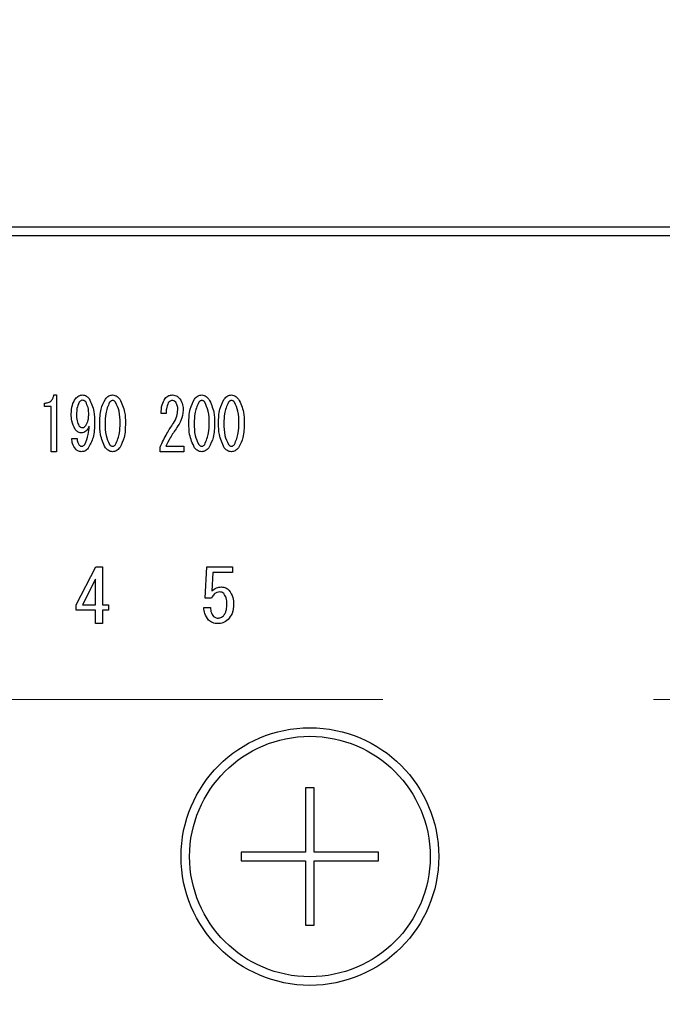
# Model space of a CAD drawing. Units: millimetres. Extents: x 210 to 6060, y -206 to 4222.
# Drawn here: x 1319 to 1356, y 3285 to 3342 of the extents above; entities that cross this region are included whole.
import ezdxf

# ---------------------------------------------------------------- set-up
doc = ezdxf.new("R2010")
doc.units = ezdxf.units.MM
doc.header["$LTSCALE"] = 3.75
doc.linetypes.add('HIDDEN', pattern=[12.6, 8.4, -4.2])
doc.layers.get('0').update_dxf_attribs({"lineweight": 9})
doc.layers.add('シンク', color=14, linetype='Continuous', lineweight=9)
doc.layers.add('熱源、換気扇', color=214, linetype='Continuous', lineweight=9)
doc.styles.get("Standard").update_dxf_attribs({"font": 'txt', "bigfont": 'bigfont'})
doc.styles.add('ＭＳ ゴシック', font='txt')
doc.dimstyles.get("Standard").update_dxf_attribs({"dimtxt": 0.18, "dimasz": 0.18, "dimexe": 0.18, "dimexo": 0.0625, "dimgap": 0.09, "dimtad": 0, "dimtih": 1, "dimtoh": 1, "dimdec": 4, "dimzin": 0, "dimdsep": 46, "dimtxsty": 'Standard', "dimcen": 0.09, "dimadec": 0, "dimazin": 0, "dimtfac": 1, "dimtdec": 4, "dimtofl": 0, "dimtmove": 0, "dimatfit": 3, "dimfxl": 1, "dimtolj": 1, "dimtzin": 0, "dimarcsym": 0})

# ---------------------------------------------------------------- blocks, each defined once
blk = doc.blocks.new('*G104')
at = {"layer": 'シンク', "color": 14, "linetype": 'HIDDEN', "lineweight": 9}
blk.add_line((1481.89, 3302.5), (1251.89, 3302.5), dxfattribs=at)
blk = doc.blocks.new('*G106')
at = {"layer": '熱源、換気扇', "color": 214, "linetype": 'Continuous', "lineweight": 30}
for p, q in [((1522.891, 3330), (1208.89, 3330)), ((1208.89, 3329.5), (1522.891, 3329.5)), ((1320.438, 3319.547), (1320.438, 3319.747)), ((1320.991, 3320.222), (1321.153, 3320.222)), ((1321.153, 3320.222), (1321.153, 3316.917)), ((1320.834, 3319.547), (1320.438, 3319.547)), ((1320.834, 3316.917), (1320.834, 3319.547)), ((1327.527, 3319.137), (1327.23, 3319.137)), ((1322.031, 3317.679), (1322.342, 3317.679)), ((1321.153, 3316.917), (1320.834, 3316.917)), ((1327.176, 3316.917), (1327.176, 3317.187)), ((1328.553, 3316.917), (1327.176, 3316.917)), ((1327.5, 3317.238), (1328.553, 3317.238)), ((1328.553, 3317.238), (1328.553, 3316.917)), ((1322.289, 3308.011), (1323.425, 3310.216)), ((1323.425, 3310.216), (1323.815, 3310.216)), ((1323.815, 3310.216), (1323.815, 3308.011)), ((1329.799, 3308.401), (1329.901, 3310.216)), ((1329.901, 3310.216), (1331.381, 3310.216)), ((1331.381, 3310.216), (1331.381, 3309.895)), ((1323.414, 3309.504), (1322.662, 3308.011)), ((1323.414, 3308.011), (1323.414, 3309.504)), ((1330.245, 3309.895), (1330.177, 3308.791)), ((1331.381, 3309.895), (1330.245, 3309.895)), ((1330.16, 3308.401), (1329.799, 3308.401)), ((1322.289, 3307.69), (1322.289, 3308.011)), ((1323.414, 3307.69), (1322.289, 3307.69)), ((1322.662, 3308.011), (1323.414, 3308.011)), ((1323.414, 3306.91), (1323.414, 3307.69)), ((1323.815, 3308.011), (1324.171, 3308.011)), ((1323.815, 3307.69), (1323.815, 3306.91)), ((1324.171, 3307.69), (1323.815, 3307.69)), ((1324.171, 3308.011), (1324.171, 3307.69)), ((1329.72, 3307.842), (1330.11, 3307.842)), ((1323.815, 3306.91), (1323.414, 3306.91)), ((1335.64, 3297.35), (1335.64, 3293.6)), ((1336.14, 3297.35), (1335.64, 3297.35)), ((1336.14, 3293.6), (1336.14, 3297.35)), ((1331.89, 3293.6), (1331.89, 3293.1)), ((1335.64, 3293.6), (1331.89, 3293.6)), ((1339.89, 3293.6), (1336.14, 3293.6)), ((1339.89, 3293.1), (1339.89, 3293.6)), ((1331.89, 3293.1), (1335.64, 3293.1)), ((1335.64, 3293.1), (1335.64, 3289.35)), ((1336.14, 3289.35), (1336.14, 3293.1)), ((1336.14, 3293.1), (1339.89, 3293.1)), ((1335.64, 3289.35), (1336.14, 3289.35))]:
    blk.add_line(p, q, dxfattribs=at)
for radius in [7.5, 7]:
    blk.add_circle((1335.89, 3293.35), radius, dxfattribs=at)
for points, knots in [([(1320.438, 3319.747), (1320.514, 3319.752), (1320.665, 3319.762), (1320.85, 3319.88), (1320.953, 3320.048), (1320.979, 3320.164), (1320.991, 3320.222)], [0, 0, 0, 0, 0.2803518, 0.5591126, 0.7792111, 1, 1, 1, 1]), ([(1322.004, 3319.12), (1322.01, 3319.297), (1322.02, 3319.612), (1322.178, 3319.883), (1322.247, 3320.002)], [0, 0, 0, 0, 0.5608209, 1, 1, 1, 1]), ([(1322.247, 3320.002), (1322.31, 3320.069), (1322.421, 3320.19), (1322.582, 3320.212), (1322.653, 3320.222)], [0, 0, 0, 0, 0.5603836, 1, 1, 1, 1]), ([(1322.464, 3319.798), (1322.41, 3319.677), (1322.314, 3319.461), (1322.315, 3319.224), (1322.315, 3319.12)], [0, 0, 0, 0, 0.557438, 1, 1, 1, 1]), ([(1322.639, 3319.917), (1322.618, 3319.914), (1322.578, 3319.907), (1322.518, 3319.862), (1322.484, 3319.822), (1322.464, 3319.798)], [0, 0, 0, 0, 0.278852, 0.560017, 1, 1, 1, 1]), ([(1322.842, 3319.815), (1322.81, 3319.848), (1322.754, 3319.906), (1322.674, 3319.913), (1322.639, 3319.917)], [0, 0, 0, 0, 0.559418, 1, 1, 1, 1]), ([(1322.653, 3320.222), (1322.695, 3320.219), (1322.781, 3320.213), (1322.922, 3320.148), (1322.998, 3320.068), (1323.044, 3320.019)], [0, 0, 0, 0, 0.280245, 0.560457, 1, 1, 1, 1]), ([(1323.017, 3319.052), (1323.016, 3319.203), (1323.015, 3319.472), (1322.894, 3319.71), (1322.842, 3319.815)], [0, 0, 0, 0, 0.5615473, 1, 1, 1, 1]), ([(1323.044, 3320.019), (1323.155, 3319.768), (1323.355, 3319.318), (1323.355, 3318.828), (1323.355, 3318.611)], [0, 0, 0, 0, 0.557429, 1, 1, 1, 1]), ([(1323.665, 3318.577), (1323.666, 3318.856), (1323.669, 3319.351), (1323.891, 3319.792), (1323.989, 3319.985)], [0, 0, 0, 0, 0.561657, 1, 1, 1, 1]), ([(1324.232, 3319.798), (1324.14, 3319.58), (1323.975, 3319.188), (1323.976, 3318.765), (1323.976, 3318.577)], [0, 0, 0, 0, 0.557607, 1, 1, 1, 1]), ([(1323.989, 3319.985), (1324.053, 3320.057), (1324.166, 3320.185), (1324.334, 3320.211), (1324.408, 3320.222)], [0, 0, 0, 0, 0.560779, 1, 1, 1, 1]), ([(1324.408, 3319.9), (1324.388, 3319.898), (1324.349, 3319.894), (1324.286, 3319.859), (1324.253, 3319.821), (1324.232, 3319.798)], [0, 0, 0, 0, 0.279698, 0.560406, 1, 1, 1, 1]), ([(1324.408, 3320.222), (1324.454, 3320.218), (1324.547, 3320.209), (1324.697, 3320.128), (1324.777, 3320.039), (1324.826, 3319.985)], [0, 0, 0, 0, 0.279957, 0.559967, 1, 1, 1, 1]), ([(1324.583, 3319.798), (1324.557, 3319.829), (1324.509, 3319.883), (1324.439, 3319.895), (1324.408, 3319.9)], [0, 0, 0, 0, 0.5609614, 1, 1, 1, 1]), ([(1324.84, 3318.577), (1324.841, 3318.817), (1324.843, 3319.244), (1324.662, 3319.63), (1324.583, 3319.798)], [0, 0, 0, 0, 0.561967, 1, 1, 1, 1]), ([(1324.826, 3319.985), (1324.941, 3319.735), (1325.148, 3319.287), (1325.15, 3318.795), (1325.15, 3318.577)], [0, 0, 0, 0, 0.557519, 1, 1, 1, 1]), ([(1327.23, 3319.137), (1327.236, 3319.312), (1327.247, 3319.625), (1327.395, 3319.898), (1327.46, 3320.019)], [0, 0, 0, 0, 0.561301, 1, 1, 1, 1]), ([(1327.46, 3320.019), (1327.528, 3320.085), (1327.65, 3320.203), (1327.818, 3320.216), (1327.892, 3320.222)], [0, 0, 0, 0, 0.55857, 1, 1, 1, 1]), ([(1327.649, 3319.764), (1327.604, 3319.652), (1327.524, 3319.449), (1327.526, 3319.233), (1327.527, 3319.137)], [0, 0, 0, 0, 0.55739, 1, 1, 1, 1]), ([(1327.865, 3319.9), (1327.84, 3319.897), (1327.791, 3319.891), (1327.716, 3319.841), (1327.674, 3319.793), (1327.649, 3319.764)], [0, 0, 0, 0, 0.279115, 0.56035, 1, 1, 1, 1]), ([(1328.081, 3319.798), (1328.047, 3319.831), (1327.986, 3319.891), (1327.902, 3319.897), (1327.865, 3319.9)], [0, 0, 0, 0, 0.558715, 1, 1, 1, 1]), ([(1327.892, 3320.222), (1327.987, 3320.208), (1328.157, 3320.183), (1328.273, 3320.057), (1328.324, 3320.002)], [0, 0, 0, 0, 0.558181, 1, 1, 1, 1]), ([(1328.202, 3319.357), (1328.199, 3319.446), (1328.195, 3319.603), (1328.115, 3319.739), (1328.081, 3319.798)], [0, 0, 0, 0, 0.560771, 1, 1, 1, 1]), ([(1328.324, 3320.002), (1328.388, 3319.886), (1328.504, 3319.68), (1328.51, 3319.444), (1328.513, 3319.34)], [0, 0, 0, 0, 0.558253, 1, 1, 1, 1]), ([(1328.85, 3318.577), (1328.851, 3318.856), (1328.854, 3319.351), (1329.076, 3319.792), (1329.174, 3319.985)], [0, 0, 0, 0, 0.561657, 1, 1, 1, 1]), ([(1329.417, 3319.798), (1329.325, 3319.58), (1329.16, 3319.188), (1329.161, 3318.765), (1329.161, 3318.577)], [0, 0, 0, 0, 0.557607, 1, 1, 1, 1]), ([(1329.174, 3319.985), (1329.238, 3320.057), (1329.352, 3320.185), (1329.519, 3320.211), (1329.593, 3320.222)], [0, 0, 0, 0, 0.560779, 1, 1, 1, 1]), ([(1329.593, 3319.9), (1329.573, 3319.898), (1329.534, 3319.894), (1329.471, 3319.859), (1329.438, 3319.821), (1329.417, 3319.798)], [0, 0, 0, 0, 0.279698, 0.560406, 1, 1, 1, 1]), ([(1329.593, 3320.222), (1329.639, 3320.218), (1329.732, 3320.209), (1329.882, 3320.128), (1329.962, 3320.039), (1330.011, 3319.985)], [0, 0, 0, 0, 0.279957, 0.559967, 1, 1, 1, 1]), ([(1329.768, 3319.798), (1329.742, 3319.829), (1329.694, 3319.883), (1329.624, 3319.895), (1329.593, 3319.9)], [0, 0, 0, 0, 0.560961, 1, 1, 1, 1]), ([(1330.025, 3318.577), (1330.026, 3318.817), (1330.028, 3319.244), (1329.847, 3319.63), (1329.768, 3319.798)], [0, 0, 0, 0, 0.561967, 1, 1, 1, 1]), ([(1330.011, 3319.985), (1330.126, 3319.735), (1330.333, 3319.287), (1330.335, 3318.795), (1330.335, 3318.577)], [0, 0, 0, 0, 0.557519, 1, 1, 1, 1]), ([(1330.578, 3318.577), (1330.58, 3318.856), (1330.582, 3319.351), (1330.805, 3319.792), (1330.902, 3319.985)], [0, 0, 0, 0, 0.561657, 1, 1, 1, 1]), ([(1331.145, 3319.798), (1331.054, 3319.58), (1330.889, 3319.188), (1330.889, 3318.765), (1330.889, 3318.577)], [0, 0, 0, 0, 0.557607, 1, 1, 1, 1]), ([(1330.902, 3319.985), (1330.966, 3320.057), (1331.08, 3320.185), (1331.248, 3320.211), (1331.321, 3320.222)], [0, 0, 0, 0, 0.560779, 1, 1, 1, 1]), ([(1331.321, 3319.9), (1331.302, 3319.898), (1331.262, 3319.894), (1331.2, 3319.859), (1331.166, 3319.821), (1331.145, 3319.798)], [0, 0, 0, 0, 0.279698, 0.560406, 1, 1, 1, 1]), ([(1331.321, 3320.222), (1331.368, 3320.218), (1331.461, 3320.209), (1331.61, 3320.128), (1331.691, 3320.039), (1331.74, 3319.985)], [0, 0, 0, 0, 0.279957, 0.559967, 1, 1, 1, 1]), ([(1331.497, 3319.798), (1331.47, 3319.829), (1331.423, 3319.883), (1331.352, 3319.895), (1331.321, 3319.9)], [0, 0, 0, 0, 0.5609614, 1, 1, 1, 1]), ([(1331.753, 3318.577), (1331.754, 3318.817), (1331.756, 3319.244), (1331.576, 3319.63), (1331.497, 3319.798)], [0, 0, 0, 0, 0.561967, 1, 1, 1, 1]), ([(1331.74, 3319.985), (1331.855, 3319.735), (1332.061, 3319.287), (1332.063, 3318.795), (1332.064, 3318.577)], [0, 0, 0, 0, 0.557519, 1, 1, 1, 1]), ([(1322.22, 3318.221), (1322.144, 3318.38), (1322.007, 3318.665), (1322.005, 3318.981), (1322.004, 3319.12)], [0, 0, 0, 0, 0.557668, 1, 1, 1, 1]), ([(1322.315, 3319.12), (1322.313, 3318.984), (1322.311, 3318.742), (1322.408, 3318.521), (1322.45, 3318.425)], [0, 0, 0, 0, 0.562043, 1, 1, 1, 1]), ([(1327.946, 3318.577), (1328.026, 3318.713), (1328.17, 3318.955), (1328.192, 3319.234), (1328.202, 3319.357)], [0, 0, 0, 0, 0.559844, 1, 1, 1, 1]), ([(1328.513, 3319.34), (1328.486, 3319.135), (1328.437, 3318.769), (1328.236, 3318.459), (1328.148, 3318.323)], [0, 0, 0, 0, 0.558789, 1, 1, 1, 1]), ([(1322.855, 3318.442), (1322.911, 3318.549), (1323.012, 3318.741), (1323.015, 3318.957), (1323.017, 3319.052)], [0, 0, 0, 0, 0.5579948, 1, 1, 1, 1]), ([(1323.355, 3318.611), (1323.351, 3318.315), (1323.345, 3317.787), (1323.098, 3317.323), (1322.99, 3317.119)], [0, 0, 0, 0, 0.561402, 1, 1, 1, 1]), ([(1323.989, 3317.153), (1323.874, 3317.406), (1323.667, 3317.86), (1323.665, 3318.357), (1323.665, 3318.577)], [0, 0, 0, 0, 0.5574948, 1, 1, 1, 1]), ([(1323.976, 3318.577), (1323.975, 3318.334), (1323.972, 3317.902), (1324.153, 3317.511), (1324.232, 3317.339)], [0, 0, 0, 0, 0.561988, 1, 1, 1, 1]), ([(1324.583, 3317.339), (1324.676, 3317.561), (1324.842, 3317.958), (1324.841, 3318.387), (1324.84, 3318.577)], [0, 0, 0, 0, 0.55731, 1, 1, 1, 1]), ([(1325.15, 3318.577), (1325.149, 3318.296), (1325.148, 3317.795), (1324.924, 3317.348), (1324.826, 3317.153)], [0, 0, 0, 0, 0.561702, 1, 1, 1, 1]), ([(1327.176, 3317.187), (1327.3, 3317.457), (1327.523, 3317.94), (1327.817, 3318.382), (1327.946, 3318.577)], [0, 0, 0, 0, 0.559938, 1, 1, 1, 1]), ([(1329.174, 3317.153), (1329.059, 3317.406), (1328.852, 3317.86), (1328.851, 3318.357), (1328.85, 3318.577)], [0, 0, 0, 0, 0.557495, 1, 1, 1, 1]), ([(1329.161, 3318.577), (1329.16, 3318.334), (1329.157, 3317.902), (1329.338, 3317.511), (1329.417, 3317.339)], [0, 0, 0, 0, 0.561988, 1, 1, 1, 1]), ([(1329.768, 3317.339), (1329.861, 3317.561), (1330.027, 3317.958), (1330.026, 3318.387), (1330.025, 3318.577)], [0, 0, 0, 0, 0.55731, 1, 1, 1, 1]), ([(1330.335, 3318.577), (1330.334, 3318.296), (1330.333, 3317.795), (1330.109, 3317.348), (1330.011, 3317.153)], [0, 0, 0, 0, 0.561702, 1, 1, 1, 1]), ([(1330.902, 3317.153), (1330.787, 3317.406), (1330.58, 3317.86), (1330.579, 3318.357), (1330.578, 3318.577)], [0, 0, 0, 0, 0.557495, 1, 1, 1, 1]), ([(1330.889, 3318.577), (1330.888, 3318.334), (1330.886, 3317.902), (1331.066, 3317.511), (1331.145, 3317.339)], [0, 0, 0, 0, 0.561988, 1, 1, 1, 1]), ([(1331.497, 3317.339), (1331.589, 3317.561), (1331.755, 3317.958), (1331.754, 3318.387), (1331.753, 3318.577)], [0, 0, 0, 0, 0.55731, 1, 1, 1, 1]), ([(1332.064, 3318.577), (1332.063, 3318.296), (1332.061, 3317.795), (1331.838, 3317.348), (1331.74, 3317.153)], [0, 0, 0, 0, 0.561702, 1, 1, 1, 1]), ([(1322.585, 3318.018), (1322.544, 3318.021), (1322.464, 3318.029), (1322.333, 3318.097), (1322.263, 3318.174), (1322.22, 3318.221)], [0, 0, 0, 0, 0.279883, 0.56002, 1, 1, 1, 1]), ([(1322.45, 3318.425), (1322.479, 3318.393), (1322.531, 3318.338), (1322.606, 3318.327), (1322.639, 3318.323)], [0, 0, 0, 0, 0.560216, 1, 1, 1, 1]), ([(1323.044, 3318.408), (1322.992, 3318.296), (1322.919, 3318.141), (1322.727, 3318.03), (1322.632, 3318.022), (1322.585, 3318.018)], [0, 0, 0, 0, 0.558282, 0.779048, 1, 1, 1, 1]), ([(1322.639, 3318.323), (1322.687, 3318.332), (1322.773, 3318.347), (1322.83, 3318.413), (1322.855, 3318.442)], [0, 0, 0, 0, 0.557792, 1, 1, 1, 1]), ([(1322.788, 3317.339), (1322.868, 3317.531), (1323.011, 3317.874), (1323.034, 3318.244), (1323.044, 3318.408)], [0, 0, 0, 0, 0.557859, 1, 1, 1, 1]), ([(1328.148, 3318.323), (1328.015, 3318.127), (1327.779, 3317.777), (1327.585, 3317.403), (1327.5, 3317.238)], [0, 0, 0, 0, 0.56, 1, 1, 1, 1]), ([(1322.261, 3317.068), (1322.191, 3317.172), (1322.066, 3317.359), (1322.042, 3317.581), (1322.031, 3317.679)], [0, 0, 0, 0, 0.559556, 1, 1, 1, 1]), ([(1322.342, 3317.679), (1322.347, 3317.603), (1322.357, 3317.468), (1322.431, 3317.355), (1322.464, 3317.306)], [0, 0, 0, 0, 0.559943, 1, 1, 1, 1]), ([(1322.585, 3316.917), (1322.514, 3316.924), (1322.387, 3316.938), (1322.299, 3317.028), (1322.261, 3317.068)], [0, 0, 0, 0, 0.559034, 1, 1, 1, 1]), ([(1322.464, 3317.306), (1322.487, 3317.283), (1322.529, 3317.243), (1322.586, 3317.239), (1322.612, 3317.238)], [0, 0, 0, 0, 0.558464, 1, 1, 1, 1]), ([(1322.99, 3317.119), (1322.927, 3317.055), (1322.814, 3316.94), (1322.655, 3316.924), (1322.585, 3316.917)], [0, 0, 0, 0, 0.5594186, 1, 1, 1, 1]), ([(1322.612, 3317.238), (1322.631, 3317.24), (1322.671, 3317.243), (1322.733, 3317.279), (1322.767, 3317.317), (1322.788, 3317.339)], [0, 0, 0, 0, 0.27964, 0.560532, 1, 1, 1, 1]), ([(1324.408, 3316.917), (1324.361, 3316.921), (1324.269, 3316.93), (1324.119, 3317.01), (1324.038, 3317.099), (1323.989, 3317.153)], [0, 0, 0, 0, 0.279891, 0.55994, 1, 1, 1, 1]), ([(1324.232, 3317.339), (1324.259, 3317.309), (1324.307, 3317.255), (1324.377, 3317.243), (1324.408, 3317.238)], [0, 0, 0, 0, 0.561033, 1, 1, 1, 1]), ([(1324.408, 3317.238), (1324.428, 3317.24), (1324.467, 3317.243), (1324.529, 3317.279), (1324.563, 3317.317), (1324.583, 3317.339)], [0, 0, 0, 0, 0.279589, 0.560559, 1, 1, 1, 1]), ([(1324.826, 3317.153), (1324.762, 3317.082), (1324.648, 3316.954), (1324.481, 3316.928), (1324.408, 3316.917)], [0, 0, 0, 0, 0.560792, 1, 1, 1, 1]), ([(1329.593, 3316.917), (1329.547, 3316.921), (1329.454, 3316.93), (1329.304, 3317.01), (1329.223, 3317.099), (1329.174, 3317.153)], [0, 0, 0, 0, 0.279891, 0.55994, 1, 1, 1, 1]), ([(1329.417, 3317.339), (1329.444, 3317.309), (1329.492, 3317.255), (1329.562, 3317.243), (1329.593, 3317.238)], [0, 0, 0, 0, 0.561033, 1, 1, 1, 1]), ([(1329.593, 3317.238), (1329.613, 3317.24), (1329.652, 3317.243), (1329.714, 3317.279), (1329.748, 3317.317), (1329.768, 3317.339)], [0, 0, 0, 0, 0.279589, 0.560559, 1, 1, 1, 1]), ([(1330.011, 3317.153), (1329.947, 3317.082), (1329.834, 3316.954), (1329.666, 3316.928), (1329.593, 3316.917)], [0, 0, 0, 0, 0.560792, 1, 1, 1, 1]), ([(1331.321, 3316.917), (1331.275, 3316.921), (1331.182, 3316.93), (1331.032, 3317.01), (1330.952, 3317.099), (1330.902, 3317.153)], [0, 0, 0, 0, 0.279891, 0.55994, 1, 1, 1, 1]), ([(1331.145, 3317.339), (1331.172, 3317.309), (1331.22, 3317.255), (1331.29, 3317.243), (1331.321, 3317.238)], [0, 0, 0, 0, 0.561033, 1, 1, 1, 1]), ([(1331.321, 3317.238), (1331.341, 3317.24), (1331.38, 3317.243), (1331.442, 3317.279), (1331.476, 3317.317), (1331.497, 3317.339)], [0, 0, 0, 0, 0.2795888, 0.5605595, 1, 1, 1, 1]), ([(1331.74, 3317.153), (1331.676, 3317.082), (1331.562, 3316.954), (1331.395, 3316.928), (1331.321, 3316.917)], [0, 0, 0, 0, 0.560792, 1, 1, 1, 1]), ([(1330.177, 3308.791), (1330.267, 3308.873), (1330.427, 3309.02), (1330.642, 3309.038), (1330.737, 3309.046)], [0, 0, 0, 0, 0.558928, 1, 1, 1, 1]), ([(1330.737, 3309.046), (1330.83, 3309.035), (1330.997, 3309.016), (1331.122, 3308.907), (1331.178, 3308.859)], [0, 0, 0, 0, 0.559024, 1, 1, 1, 1]), ([(1331.178, 3308.859), (1331.271, 3308.721), (1331.437, 3308.473), (1331.445, 3308.176), (1331.449, 3308.045)], [0, 0, 0, 0, 0.557526, 1, 1, 1, 1]), ([(1330.652, 3308.757), (1330.592, 3308.751), (1330.472, 3308.738), (1330.289, 3308.614), (1330.209, 3308.482), (1330.16, 3308.401)], [0, 0, 0, 0, 0.279808, 0.559928, 1, 1, 1, 1]), ([(1330.89, 3308.656), (1330.851, 3308.688), (1330.781, 3308.746), (1330.692, 3308.754), (1330.652, 3308.757)], [0, 0, 0, 0, 0.55948, 1, 1, 1, 1]), ([(1331.059, 3308.045), (1331.058, 3308.169), (1331.057, 3308.389), (1330.941, 3308.575), (1330.89, 3308.656)], [0, 0, 0, 0, 0.562102, 1, 1, 1, 1]), ([(1329.991, 3307.113), (1329.903, 3307.235), (1329.746, 3307.455), (1329.728, 3307.723), (1329.72, 3307.842)], [0, 0, 0, 0, 0.5580508, 1, 1, 1, 1]), ([(1330.11, 3307.842), (1330.114, 3307.737), (1330.122, 3307.55), (1330.231, 3307.399), (1330.279, 3307.333)], [0, 0, 0, 0, 0.560988, 1, 1, 1, 1]), ([(1330.856, 3307.367), (1330.897, 3307.421), (1330.981, 3307.528), (1331.047, 3307.765), (1331.054, 3307.939), (1331.059, 3308.045)], [0, 0, 0, 0, 0.279378, 0.559574, 1, 1, 1, 1]), ([(1331.449, 3308.045), (1331.438, 3307.858), (1331.419, 3307.524), (1331.216, 3307.262), (1331.127, 3307.147)], [0, 0, 0, 0, 0.5603441, 1, 1, 1, 1]), ([(1330.55, 3306.91), (1330.434, 3306.918), (1330.226, 3306.931), (1330.063, 3307.057), (1329.991, 3307.113)], [0, 0, 0, 0, 0.560273, 1, 1, 1, 1]), ([(1330.279, 3307.333), (1330.328, 3307.299), (1330.415, 3307.237), (1330.521, 3307.233), (1330.567, 3307.231)], [0, 0, 0, 0, 0.558287, 1, 1, 1, 1]), ([(1331.127, 3307.147), (1331.032, 3307.07), (1330.862, 3306.934), (1330.646, 3306.918), (1330.55, 3306.91)], [0, 0, 0, 0, 0.559067, 1, 1, 1, 1]), ([(1330.567, 3307.231), (1330.629, 3307.241), (1330.738, 3307.259), (1330.82, 3307.334), (1330.856, 3307.367)], [0, 0, 0, 0, 0.558282, 1, 1, 1, 1])]:
    blk.add_open_spline(points, degree=3, knots=knots, dxfattribs=at)
blk = doc.blocks.new('_DOT')
at = {"color": 0}
blk.add_line((-0.5, 0), (-1, 0), dxfattribs=at)
at = {"color": 0, "const_width": 0.5}
blk.add_lwpolyline([(-0.25, 0, 1), (0.25, 0, 1)], format="xyb", close=True, dxfattribs=at)
blk = doc.blocks.new('Dim65')
at = {"layer": '熱源、換気扇', "color": 214, "linetype": 'Continuous', "lineweight": 30}
for p, q in [((1205.89, 3327.072), (1205.89, 3112)), ((1525.89, 3309.127), (1525.89, 3112)), ((1525.89, 3127), (1205.89, 3127))]:
    blk.add_line(p, q, dxfattribs=at)
at = {"layer": '熱源、換気扇', "color": 214, "linetype": 'Continuous', "lineweight": 30, "xscale": 9, "yscale": 9, "zscale": 9}
for p, rotation in [((1205.89, 3127), 179.9999999999998), ((1525.89, 3127), 359.9999999999997)]:
    blk.add_blockref('_DOT', p, dxfattribs=dict(at, rotation=rotation))
at = {"layer": '熱源、換気扇', "color": 214, "linetype": 'Continuous', "lineweight": 9, "insert": (1365.89, 3127), "char_height": 52.5, "width": 675, "attachment_point": 8, "style": 'ＭＳ ゴシック'}
blk.add_mtext('320', dxfattribs=at)

msp = doc.modelspace()

# ---------------------------------------------------------------- block references
for name in ['*G106', '*G104']:
    msp.add_blockref(name, (0, 0))

# ---------------------------------------------------------------- dimensions: what is measured, and where the dimension line sits
at = {"layer": '熱源、換気扇', "color": 214, "linetype": 'Continuous', "lineweight": 30}
dim = msp.add_linear_dim(base=(1205.89, 3127), p1=(1525.89, 3324.127), p2=(1205.89, 3342.072), angle=180, dimstyle='Standard', override={"dimscale": 1, "dimtxt": 52.5, "dimasz": 9, "dimexe": 15, "dimexo": 15, "dimgap": 0, "dimtad": 1, "dimtih": 0, "dimtoh": 0, "dimdec": 2, "dimzin": 8, "dimtxsty": 'ＭＳ ゴシック', "dimblk1": 'DOT', "dimblk2": 'DOT', "dimsah": 1, "dimse1": 0, "dimse2": 0, "dimtix": 0, "dimtofl": 1, "dimtmove": 1, "dimatfit": 2, "dimtzin": 8}, dxfattribs=at)
dim.commit()
dim.dimension.update_dxf_attribs({"geometry": 'Dim65', "text_midpoint": (1365.89, 3127), "dimtype": 160, "text_rotation": 360})

doc.saveas('drawing.dxf')
